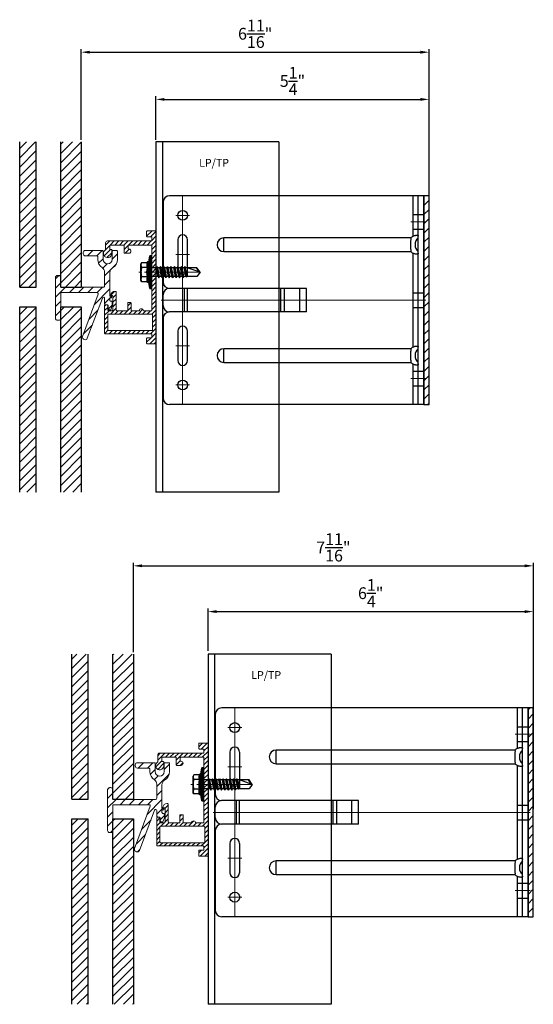
# Model space of a CAD drawing. Units: inches. Extents: x -59 to 411, y -206 to 306.
# Drawn here: x 2 to 12, y -148 to -130 of the extents above; entities that cross this region are included whole.
import ezdxf

# ---------------------------------------------------------------- set-up
doc = ezdxf.new("R2010")
doc.units = ezdxf.units.IN
doc.header["$MEASUREMENT"] = 0
doc.header["$PDMODE"] = 3
doc.linetypes.add('ACAD_ISO02W100', pattern=[15, 12, -3])
doc.linetypes.add('MITTE2', pattern=[28.575, 19.05, -3.175, 3.175, -3.175])
doc.layers.get('Defpoints').update_dxf_attribs({"lineweight": 0})
for name, color, linetype, lineweight in [('!74_Alu_Bracket', 155, 'Continuous', 30), ('!74_Alu_Profiles', 250, 'Continuous', 20), ('!74_Alu_Profiles_Layer_1', 250, 'Continuous', 30), ('!74_Fasteners', 252, 'Continuous', 25), ('!74_Panels', 201, 'Continuous', 30), ('!74_Panels_Dimensions', 5, 'Continuous', 25)]:
    doc.layers.add(name, color=color, linetype=linetype, lineweight=lineweight)
doc.layers.add('!74_Alu_Centerlines', color=1, linetype='MITTE2', lineweight=13, transparency=0.25)
doc.layers.add('Alu_Centerlines', color=1, linetype='MITTE2', lineweight=13, transparency=0.25)
doc.layers.add('!74_Alu_Hidden', color=3, linetype='ACAD_ISO02W100', lineweight=5, plot=False)
doc.styles.add('!74_Dim', font='isocpeur.ttf', dxfattribs={"width": 0.85})
doc.styles.get("Standard").update_dxf_attribs({"font": 'arial.ttf'})
doc.dimstyles.new('!74_6_Typ.joint+System components', dxfattribs={"dimscale": 2, "dimtxt": 0.1125, "dimasz": 0.082, "dimexe": 0.03, "dimexo": 0.03, "dimgap": 0.045, "dimtad": 1, "dimdec": 4, "dimrnd": 0.0625, "dimzin": 0, "dimlunit": 4, "dimtxsty": '!74_Dim', "dimcen": 0.13, "dimclrd": 256, "dimclre": 256, "dimclrt": 256, "dimazin": 2, "dimtp": 0.25, "dimtm": 0.25, "dimtfac": 1, "dimtdec": 4, "dimtmove": 1, "dimatfit": 2, "dimfxl": 7, "dimtolj": 1, "dimlwd": -1, "dimlwe": -1, "dimarcsym": 0})

# ---------------------------------------------------------------- blocks, each defined once
blk = doc.blocks.new('SSKTB55x25+Di16_fv')
at = {"layer": '!74_Alu_Centerlines'}
blk.add_line((0, -23.7), (0, 6.3), dxfattribs=at)
for p, q in [((-4.62, 4.97), (-4.05, 5.3)), ((-4.62, 2.3), (-4.62, 4.97)), ((-4.05, 5.3), (4.05, 5.3)), ((-2.31, 2.3), (-2.31, 4.97)), ((2.31, 2.3), (2.31, 4.97)), ((4.62, 4.97), (4.05, 5.3)), ((4.62, 2.3), (4.62, 4.97)), ((-8, 1), (-5, 1.5)), ((8, 0.5), (-8, 0.5)), ((-5, 2.06), (-4.62, 2.3)), ((-5, 2.06), (5, 2.06)), ((-5, 1.5), (-5, 2.06)), ((-5, 1.5), (5, 1.5)), ((-2.14, -3.07), (-2.14, 1.5)), ((2.16, -2.22), (2.16, 1.5)), ((2.31, 2.3), (2.31, 4.77)), ((4.62, 2.3), (4.62, 4.77)), ((5, 2.06), (4.62, 2.3)), ((5, 1.5), (5, 2.06)), ((5, 1.5), (8, 1)), ((-2.74, -3.42), (2.76, -2.57)), ((-2.14, -3.07), (-2.74, -3.42)), ((-2.74, -3.42), (-2.14, -3.76)), ((-2.74, -5.11), (2.76, -4.26)), ((-2.74, -5.11), (-2.14, -4.76)), ((-2.14, -3.07), (-2.14, -2.07)), ((-2.14, -3.07), (2.16, -2.22)), ((-2.14, -3.76), (2.16, -2.92)), ((-2.14, -4.76), (-2.14, -3.76)), ((-2.14, -4.76), (2.16, -3.92)), ((-2.14, -5.46), (2.16, -4.61)), ((2.16, -2.22), (2.76, -2.57)), ((2.76, -2.57), (2.16, -2.92)), ((2.16, -3.92), (2.16, -2.92)), ((2.76, -4.26), (2.16, -3.92)), ((2.16, -4.61), (2.76, -4.26)), ((2.16, -5.61), (2.16, -4.61)), ((-2.14, -5.46), (-2.74, -5.11)), ((-2.74, -6.8), (2.76, -5.96)), ((-2.74, -6.8), (-2.14, -6.46)), ((-2.14, -7.15), (-2.74, -6.8)), ((-2.74, -8.5), (2.76, -7.65)), ((-2.14, -8.15), (-2.74, -8.5)), ((-2.74, -8.5), (-2.14, -8.84)), ((-2.74, -10.19), (2.76, -9.34)), ((-2.14, -6.46), (-2.14, -5.46)), ((-2.14, -6.46), (2.16, -5.61)), ((-2.14, -7.15), (2.16, -6.3)), ((-2.14, -8.15), (-2.14, -7.15)), ((-2.14, -8.15), (2.16, -7.3)), ((-2.14, -8.84), (2.16, -8)), ((-2.14, -9.84), (-2.14, -8.84)), ((-2.14, -9.84), (2.16, -9)), ((2.76, -5.96), (2.16, -5.61)), ((2.16, -6.3), (2.76, -5.96)), ((2.16, -7.3), (2.16, -6.3)), ((2.16, -7.3), (2.76, -7.65)), ((2.76, -7.65), (2.16, -8)), ((2.16, -9), (2.16, -8)), ((2.76, -9.34), (2.16, -9)), ((2.16, -9.69), (2.76, -9.34)), ((-2.74, -10.19), (-2.14, -9.84)), ((-2.14, -10.54), (-2.74, -10.19)), ((-2.74, -11.88), (2.76, -11.04)), ((-2.74, -11.88), (-2.14, -11.54)), ((-2.14, -12.23), (-2.74, -11.88)), ((-2.74, -13.57), (2.76, -12.73)), ((-2.14, -13.23), (-2.74, -13.57)), ((-2.74, -13.57), (-2.14, -13.92)), ((-2.14, -10.54), (2.16, -9.69)), ((-2.14, -11.54), (-2.14, -10.54)), ((-2.14, -11.54), (2.16, -10.69)), ((-2.14, -12.23), (2.16, -11.38)), ((-2.14, -13.23), (-2.14, -12.23)), ((-2.14, -13.23), (2.16, -12.38)), ((-2.14, -13.92), (2.16, -13.07)), ((-2.14, -14.92), (-2.14, -13.92)), ((-2.14, -14.92), (2.16, -14.07)), ((2.16, -10.69), (2.16, -9.69)), ((2.76, -11.04), (2.16, -10.69)), ((2.16, -11.38), (2.76, -11.04)), ((2.16, -12.38), (2.16, -11.38)), ((2.16, -12.38), (2.76, -12.73)), ((2.76, -12.73), (2.16, -13.07)), ((2.16, -14.07), (2.16, -13.07)), ((2.76, -14.42), (2.16, -14.07)), ((-2.74, -15.27), (2.76, -14.42)), ((-2.74, -15.27), (-2.14, -14.92)), ((-2.14, -15.61), (-2.74, -15.27)), ((-2.35, -16.88), (2.76, -16.11)), ((-2.14, -16.76), (-2.35, -16.88)), ((-2.35, -16.88), (-2.14, -17)), ((-2.14, -15.61), (2.16, -14.77)), ((-2.14, -16.76), (-2.14, -15.61)), ((-2.14, -16.76), (2.16, -15.77)), ((-2.14, -17), (2.16, -16.46)), ((-2.14, -17.31), (-2.14, -17)), ((-2.14, -22), (-2.14, -17.31)), ((2.16, -17.31), (-2.14, -17.31)), ((0, -23.5), (2.16, -17.31)), ((2.16, -14.77), (2.76, -14.42)), ((2.16, -15.77), (2.16, -14.77)), ((2.76, -16.11), (2.16, -15.77)), ((2.16, -16.46), (2.76, -16.11)), ((2.16, -22), (2.16, -16.46)), ((0, -23.5), (-2.14, -22)), ((0, -23.5), (2.16, -22)), ((0.11, -23.18), (2.16, -21.77))]:
    blk.add_line(p, q)
blk.add_lwpolyline([(-8, 0), (8, 0), (8, 1), (-8, 1)], close=True)
for centre, radius, start, end in [((-3.46, 3.1), 2.2, 58.2882, 121.7118), ((0, -2.95), 8.25, 73.7496, 106.2504), ((3.46, 3.1), 2.2, 58.2882, 121.7118), ((-3.46, -2.59), 5.03, 76.7228, 103.2772), ((0, -12.85), 15.33, 81.3353, 98.6647), ((3.46, -2.59), 5.03, 76.7228, 103.2772)]:
    blk.add_arc(centre, radius, start, end)
blk = doc.blocks.new('*U34')
at = {"transparency": 33554559}
h = blk.add_hatch(dxfattribs=at)
h.set_pattern_fill('ANSI31', color=256, scale=0.5)
h.set_pattern_definition([(45, (0.15045, 3.37243), (-0.0441942, 0.0441942), [])])
edge = h.paths.add_edge_path(flags=16)
edge.add_arc((-0.071, -0.81), 0.00787, 0, 90, ccw=False)
edge.add_line((-0.063, -0.81), (-0.063, -1.109))
edge.add_arc((-0.071, -1.109), 0.00787, -90, 0, ccw=False)
edge.add_line((-0.071, -1.117), (-0.913, -1.117))
edge.add_arc((-0.913, -1.109), 0.00787, 180, 270, ccw=False)
edge.add_line((-0.921, -1.109), (-0.921, -0.81))
edge.add_arc((-0.913, -0.81), 0.00787, 90, 180, ccw=False)
edge.add_line((-0.913, -0.802), (-0.071, -0.802))
edge = h.paths.add_edge_path()
edge.add_line((-0.079, -0.014), (-0.079, -0.727))
edge.add_arc((-0.091, -0.727), 0.0118, -90, 0, ccw=False)
edge.add_line((-0.091, -0.739), (-0.238, -0.739))
edge.add_arc((-0.278, -0.739), 0.0394, 360, 540)
edge.add_line((-0.317, -0.739), (-0.465, -0.739))
edge.add_arc((-0.465, -0.727), 0.0118, 180, 270, ccw=False)
edge.add_line((-0.476, -0.727), (-0.476, -0.593))
edge.add_arc((-0.488, -0.593), 0.0118, 0, 90)
edge.add_line((-0.488, -0.581), (-0.528, -0.581))
edge.add_arc((-0.528, -0.593), 0.0118, 90, 180)
edge.add_line((-0.539, -0.593), (-0.539, -0.727))
edge.add_arc((-0.551, -0.727), 0.0118, -90, 0, ccw=False)
edge.add_line((-0.551, -0.739), (-0.742, -0.739))
edge.add_arc((-0.742, -0.719), 0.02, 180, 270, ccw=False)
edge.add_line((-0.762, -0.719), (-0.762, -0.387))
edge.add_arc((-0.782, -0.387), 0.02, 360, 450)
edge.add_line((-0.782, -0.367), (-0.786, -0.367))
edge.add_arc((-0.786, -0.446), 0.0787, 90, 172.5877)
edge.add_arc((-0.853, -0.437), 0.0118, 172.5877, 270)
edge.add_line((-0.853, -0.449), (-0.837, -0.449))
edge.add_arc((-0.837, -0.461), 0.0117, 0, 90, ccw=False)
edge.add_line((-0.825, -0.461), (-0.825, -0.719))
edge.add_arc((-0.845, -0.719), 0.02, -90, 0, ccw=False)
edge.add_line((-0.845, -0.739), (-0.901, -0.739))
edge.add_arc((-0.901, -0.719), 0.02, 180, 270, ccw=False)
edge.add_line((-0.921, -0.719), (-0.921, -0.646))
edge.add_arc((-0.941, -0.646), 0.02, 360, 450)
edge.add_line((-0.941, -0.626), (-0.964, -0.626))
edge.add_arc((-0.964, -0.646), 0.02, 90, 180)
edge.add_line((-0.984, -0.646), (-0.984, -1.168))
edge.add_arc((-0.972, -1.168), 0.0118, 180, 270)
edge.add_line((-0.972, -1.18), (-0.091, -1.18))
edge.add_arc((-0.091, -1.192), 0.0118, 0, 90, ccw=False)
edge.add_line((-0.079, -1.192), (-0.079, -1.247))
edge.add_arc((-0.091, -1.247), 0.0118, -90, 0, ccw=False)
edge.add_line((-0.091, -1.259), (-0.165, -1.259))
edge.add_arc((-0.165, -1.27), 0.0118, 90, 180)
edge.add_line((-0.177, -1.27), (-0.177, -1.361))
edge.add_arc((-0.165, -1.361), 0.0118, 180, 270)
edge.add_line((-0.165, -1.373), (-0.012, -1.373))
edge.add_arc((-0.012, -1.361), 0.0118, 270, 360)
edge.add_line((0, -1.361), (0, -1.18))
edge.add_line((0, -1.18), (0, 0.781))
edge.add_arc((-0.012, 0.781), 0.0118, 0, 90)
edge.add_line((-0.012, 0.793), (-0.165, 0.793))
edge.add_arc((-0.165, 0.781), 0.0118, 90, 180)
edge.add_line((-0.177, 0.781), (-0.177, 0.69))
edge.add_arc((-0.165, 0.69), 0.0118, 180, 270)
edge.add_line((-0.165, 0.678), (-0.091, 0.678))
edge.add_arc((-0.091, 0.667), 0.0118, 0, 90, ccw=False)
edge.add_line((-0.079, 0.667), (-0.079, 0.612))
edge.add_arc((-0.091, 0.612), 0.0118, -90, 0, ccw=False)
edge.add_line((-0.091, 0.6), (-0.925, 0.6))
edge.add_arc((-0.925, 0.56), 0.0394, 90, 180)
edge.add_line((-0.965, 0.56), (-0.965, 0.432))
edge.add_arc((-0.976, 0.432), 0.0118, -55.5826, 0, ccw=False)
edge.add_arc((-0.925, 0.358), 0.0787, 124.4174, 360)
edge.add_line((-0.846, 0.358), (-0.846, 0.425))
edge.add_arc((-0.858, 0.425), 0.0118, 0, 90)
edge.add_line((-0.858, 0.436), (-0.874, 0.436))
edge.add_arc((-0.874, 0.448), 0.0118, 180, 270, ccw=False)
edge.add_line((-0.886, 0.448), (-0.886, 0.509))
edge.add_arc((-0.874, 0.509), 0.0118, 90, 180, ccw=False)
edge.add_line((-0.874, 0.521), (-0.622, 0.521))
edge.add_arc((-0.622, 0.509), 0.0118, 0, 90, ccw=False)
edge.add_line((-0.61, 0.509), (-0.61, 0.375))
edge.add_arc((-0.598, 0.375), 0.0118, 180, 270)
edge.add_line((-0.598, 0.364), (-0.516, 0.364))
edge.add_arc((-0.516, 0.403), 0.0394, 270, 450)
edge.add_line((-0.516, 0.442), (-0.52, 0.442))
edge.add_arc((-0.52, 0.454), 0.0118, 180, 270, ccw=False)
edge.add_line((-0.531, 0.454), (-0.531, 0.509))
edge.add_arc((-0.52, 0.509), 0.0118, 90, 180, ccw=False)
edge.add_line((-0.52, 0.521), (-0.091, 0.521))
edge.add_arc((-0.091, 0.509), 0.0118, 0, 90, ccw=False)
edge.add_line((-0.079, 0.509), (-0.079, 0.014))
edge.add_arc((-0.081, 0), 0.0138, -81.7868, 81.7868, ccw=False)
h = blk.add_hatch(dxfattribs=at)
h.set_pattern_fill('ANSI31', color=256)
edge = h.paths.add_edge_path()
edge.add_line((-0.895, -0.718), (-0.866, -0.718))
edge.add_line((-0.866, -0.718), (-0.837, -0.641))
edge.add_line((-0.837, -0.641), (-0.837, -0.575))
edge.add_arc((-0.857, -0.575), 0.02, 0.0639, 90.0639)
edge.add_line((-0.857, -0.555), (-0.868, -0.555))
edge.add_arc((-0.868, -0.54), 0.015, 180.0516, 270.0639, ccw=False)
edge.add_line((-0.883, -0.54), (-0.883, -0.499))
edge.add_arc((-0.873, -0.499), 0.01, 90, 180.0516, ccw=False)
edge.add_line((-0.873, -0.489), (-0.858, -0.489))
edge.add_arc((-0.858, -0.479), 0.01, 270, 360)
edge.add_line((-0.848, -0.479), (-0.848, -0.471))
edge.add_arc((-0.858, -0.471), 0.01, 360, 450)
edge.add_line((-0.858, -0.461), (-0.873, -0.461))
edge.add_arc((-0.873, -0.451), 0.01, 180.0639, 270, ccw=False)
edge.add_line((-0.883, -0.451), (-0.883, -0.007))
edge.add_arc((-0.781, -0.007), 0.102, 119.7037, 180, ccw=False)
edge.add_arc((-0.925, 0.245), 0.188, 299.7037, 360)
edge.add_line((-0.737, 0.245), (-0.737, 0.396))
edge.add_arc((-0.757, 0.396), 0.02, 360, 450)
edge.add_line((-0.757, 0.416), (-0.819, 0.416))
edge.add_arc((-0.819, 0.396), 0.02, 90, 180)
edge.add_line((-0.839, 0.396), (-0.839, 0.245))
edge.add_arc((-0.925, 0.245), 0.0861, -180, 0, ccw=False)
edge.add_line((-1.011, 0.245), (-1.011, 0.396))
edge.add_arc((-1.031, 0.396), 0.02, 0, 90)
edge.add_line((-1.031, 0.416), (-1.353, 0.416))
edge.add_arc((-1.353, 0.375), 0.041, 90, 180)
edge.add_line((-1.394, 0.375), (-1.394, 0.354))
edge.add_arc((-1.353, 0.354), 0.041, 180, 270)
edge.add_line((-1.353, 0.313), (-1.134, 0.313))
edge.add_arc((-1.134, 0.293), 0.02, 0, 90, ccw=False)
edge.add_line((-1.114, 0.293), (-1.114, 0.245))
edge.add_arc((-0.925, 0.245), 0.188, 180, 236.458)
edge.add_arc((-1.086, 0.003), 0.102, 0, 56.458, ccw=False)
edge.add_line((-0.984, 0.003), (-0.984, -0.266))
edge.add_arc((-1.005, -0.266), 0.021, -90, 0.0353, ccw=False)
edge.add_line((-1.005, -0.287), (-1.823, -0.287))
edge.add_line((-1.823, -0.287), (-1.823, -0.102))
edge.add_arc((-1.864, -0.102), 0.041, 360, 450)
edge.add_line((-1.864, -0.061), (-1.884, -0.061))
edge.add_arc((-1.884, -0.102), 0.041, 90, 180)
edge.add_line((-1.925, -0.102), (-1.925, -0.881))
edge.add_arc((-1.884, -0.881), 0.041, 180, 270)
edge.add_line((-1.884, -0.922), (-1.864, -0.922))
edge.add_arc((-1.864, -0.881), 0.041, 270, 360)
edge.add_line((-1.823, -0.881), (-1.823, -0.389))
edge.add_line((-1.823, -0.389), (-1.127, -0.389))
edge.add_arc((-1.127, -0.41), 0.021, -20.3321, 90, ccw=False)
edge.add_line((-1.108, -0.418), (-1.409, -1.23))
edge.add_arc((-1.37, -1.244), 0.041, 159.8369, 244.6052)
edge.add_line((-1.388, -1.281), (-1.373, -1.289))
edge.add_arc((-1.355, -1.249), 0.0439, 245.3892, 336.5562)
edge.add_line((-1.315, -1.267), (-1.024, -0.495))
edge.add_arc((-1.004, -0.502), 0.021, 0, 159.3585, ccw=False)
edge.add_line((-0.983, -0.502), (-0.983, -0.606))
edge.add_arc((-0.963, -0.606), 0.02, 180.0639, 270.0639)
edge.add_line((-0.963, -0.626), (-0.936, -0.626))
edge.add_arc((-0.936, -0.646), 0.02, 0.0639, 90.0639, ccw=False)
edge.add_line((-0.916, -0.646), (-0.916, -0.698))
edge.add_arc((-0.896, -0.698), 0.02, 180.0639, 270.0862)
at = {"layer": '!74_Alu_Centerlines'}
blk.add_line((-0.217, 0), (0.153, 0), dxfattribs=at)
for points in [[(-0.079, -0.014), (-0.079, -0.727, -0.414214), (-0.091, -0.739), (-0.238, -0.739, 1), (-0.317, -0.739), (-0.465, -0.739, -0.414214), (-0.476, -0.727), (-0.476, -0.593, 0.414214), (-0.488, -0.581), (-0.528, -0.581, 0.414214), (-0.539, -0.593), (-0.539, -0.727, -0.414214), (-0.551, -0.739), (-0.742, -0.739, -0.414214), (-0.762, -0.719), (-0.762, -0.387, 0.414214), (-0.782, -0.367), (-0.786, -0.367, 0.37681), (-0.865, -0.436, 0.452633), (-0.853, -0.449), (-0.837, -0.449, -0.414214), (-0.825, -0.461), (-0.825, -0.719, -0.414214), (-0.845, -0.739), (-0.901, -0.739, -0.414214), (-0.921, -0.719), (-0.921, -0.646, 0.414214), (-0.941, -0.626), (-0.964, -0.626, 0.414214), (-0.984, -0.646), (-0.984, -1.168, 0.414214), (-0.972, -1.18), (-0.091, -1.18, -0.414214), (-0.079, -1.192), (-0.079, -1.247, -0.414214), (-0.091, -1.259), (-0.165, -1.259, 0.414214), (-0.177, -1.27), (-0.177, -1.361, 0.414214), (-0.165, -1.373), (-0.012, -1.373, 0.414214), (0, -1.361), (0, -1.18), (0, 0.781, 0.414214), (-0.012, 0.793), (-0.165, 0.793, 0.414214), (-0.177, 0.781), (-0.177, 0.69, 0.414214), (-0.165, 0.678), (-0.091, 0.678, -0.414214), (-0.079, 0.667), (-0.079, 0.612, -0.414214), (-0.091, 0.6), (-0.925, 0.6, 0.414214), (-0.965, 0.56), (-0.965, 0.432, -0.247394), (-0.97, 0.423, 1.657435), (-0.846, 0.358), (-0.846, 0.425, 0.414214), (-0.858, 0.436), (-0.874, 0.436, -0.414214), (-0.886, 0.448), (-0.886, 0.509, -0.414214), (-0.874, 0.521), (-0.622, 0.521, -0.414214), (-0.61, 0.509), (-0.61, 0.375, 0.414214), (-0.598, 0.364), (-0.516, 0.364, 1), (-0.516, 0.442), (-0.52, 0.442, -0.414214), (-0.531, 0.454), (-0.531, 0.509, -0.414214), (-0.52, 0.521), (-0.091, 0.521, -0.414214), (-0.079, 0.509), (-0.079, 0.014, -0.866025)], [(-0.895, -0.718), (-0.866, -0.718), (-0.837, -0.641), (-0.837, -0.575, 0.414214), (-0.857, -0.555), (-0.868, -0.555, -0.414277), (-0.883, -0.54), (-0.883, -0.499, -0.414477), (-0.873, -0.489), (-0.858, -0.489, 0.414214), (-0.848, -0.479), (-0.848, -0.471, 0.414214), (-0.858, -0.461), (-0.873, -0.461, -0.413887), (-0.883, -0.451), (-0.883, -0.007, -0.269335), (-0.832, 0.082, 0.269335), (-0.737, 0.245), (-0.737, 0.396, 0.414214), (-0.757, 0.416), (-0.819, 0.416, 0.414214), (-0.839, 0.396), (-0.839, 0.245, -1), (-1.011, 0.245), (-1.011, 0.396, 0.414214), (-1.031, 0.416), (-1.353, 0.416, 0.414214), (-1.394, 0.375), (-1.394, 0.354, 0.414214), (-1.353, 0.313), (-1.134, 0.313, -0.414214), (-1.114, 0.293), (-1.114, 0.245, 0.251452), (-1.029, 0.088, -0.251452), (-0.984, 0.003), (-0.984, -0.266, -0.414394), (-1.005, -0.287), (-1.823, -0.287), (-1.823, -0.102, 0.414214), (-1.864, -0.061), (-1.884, -0.061, 0.414214), (-1.925, -0.102), (-1.925, -0.881, 0.414214), (-1.884, -0.922), (-1.864, -0.922, 0.414214), (-1.823, -0.881), (-1.823, -0.389), (-1.127, -0.389, -0.52241), (-1.108, -0.418), (-1.409, -1.23, 0.387716), (-1.388, -1.281), (-1.373, -1.289, 0.420192), (-1.315, -1.267), (-1.024, -0.495, -0.834341), (-0.983, -0.502), (-0.983, -0.606, 0.414214), (-0.963, -0.626), (-0.936, -0.626, -0.414214), (-0.916, -0.646), (-0.916, -0.698, 0.414327)], [(-0.071, -0.802, -0.414214), (-0.063, -0.81), (-0.063, -1.109, -0.414214), (-0.071, -1.117), (-0.913, -1.117, -0.414214), (-0.921, -1.109), (-0.921, -0.81, -0.414214), (-0.913, -0.802)]]:
    blk.add_lwpolyline(points, format="xyb", close=True)
at = {"layer": '!74_Fasteners', "xscale": 0.03937007874015749, "yscale": 0.03937007874015749, "zscale": 0.03937007874015749, "rotation": 89.99999999999999}
blk.add_blockref('SSKTB55x25+Di16_fv', (-0.079, 0), dxfattribs=at)
blk = doc.blocks.new('*U270')
at = {"lineweight": 5, "true_color": 0x009425, "transparency": 33554534}
h = blk.add_hatch(dxfattribs=at)
h.set_pattern_fill('ANSI31', color=104)
h.paths.add_polyline_path([(0, 2), (-0.1, 2), (-0.1, -2), (0, -2)])
at = {"lineweight": 25}
for p, q in [((-0.1, 2), (-4.975, 2)), ((-0.311, 2), (-0.311, 1.223)), ((-0.205, -2), (-0.205, 2)), ((-0.1, -2), (-0.1, 2)), ((-5.1, 1.875), (-5.1, 0.35)), ((-3.933, 0.931), (-3.933, 1.193)), ((-0.352, 1.193), (-3.933, 1.193)), ((-3.933, 0.931), (-0.352, 0.931)), ((-0.311, 0.901), (-0.311, -0.901)), ((-2.35, 0.225), (-4.978, 0.225)), ((-2.35, -0.225), (-2.35, 0.225)), ((-5.1, -0.1), (-5.1, 0.1)), ((-5.1, -0.35), (-5.1, -1.875)), ((-2.35, -0.225), (-4.978, -0.225)), ((-3.933, -1.193), (-3.933, -0.931)), ((-0.352, -0.931), (-3.933, -0.931)), ((-3.933, -1.193), (-0.352, -1.193)), ((-0.311, -1.223), (-0.311, -2)), ((-0.1, -2), (-4.975, -2))]:
    blk.add_line(p, q, dxfattribs=at)
at = {"color": 253}
for p, q in [((-0.311, 1.641), (-0.1, 1.641)), ((-0.311, 1.359), (-0.1, 1.359)), ((-0.311, 0.141), (-0.1, 0.141)), ((-0.311, -0.141), (-0.1, -0.141)), ((-0.311, -1.359), (-0.1, -1.359)), ((-0.311, -1.641), (-0.1, -1.641))]:
    blk.add_line(p, q, dxfattribs=at)
at = {"color": 253, "lineweight": 25}
for p, q in [((-4.818, 1.156), (-4.818, 0.594)), ((-4.631, 0.594), (-4.631, 1.156)), ((-4.691, -0.225), (-4.691, 0.225)), ((-4.633, -0.225), (-4.633, 0.225)), ((-2.839, -0.225), (-2.839, 0.225)), ((-2.77, -0.225), (-2.77, 0.225)), ((-2.478, -0.225), (-2.478, 0.225)), ((-4.818, -0.594), (-4.818, -1.156)), ((-4.631, -1.156), (-4.631, -0.594))]:
    blk.add_line(p, q, dxfattribs=at)
at = {"color": 104, "true_color": 0x009425}
blk.add_lwpolyline([(0, 2), (-0.1, 2), (-0.1, -2), (0, -2)], close=True, dxfattribs=at)
at = {"color": 253, "lineweight": 25}
for centre in [(-4.725, 1.625), (-4.725, -1.625)]:
    blk.add_circle(centre, 0.094, dxfattribs=at)
at = {"lineweight": 25}
for centre, radius, start, end in [((-4.975, 1.875), 0.125, 90, 180), ((-3.933, 1.062), 0.131, 90, 270), ((-0.1, 1.062), 0.168, 128.8193, 231.1807), ((-4.975, 0.35), 0.125, 180, 270), ((-4.977, 0.102), 0.123, 90.7756, 180.7551), ((-4.977, -0.102), 0.123, 179.2449, 269.2244), ((-4.975, -0.35), 0.125, 90, 180), ((-3.933, -1.062), 0.131, 90, 270), ((-0.1, -1.062), 0.168, 128.8193, 231.1807), ((-4.975, -1.875), 0.125, 180, 270)]:
    blk.add_arc(centre, radius, start, end, dxfattribs=at)
at = {"color": 253, "lineweight": 25}
for centre, start, end in [((-4.725, 1.156), 0, 180), ((-4.725, 0.594), 180, 0), ((-4.725, -0.594), 0, 180), ((-4.725, -1.156), 180, 0)]:
    blk.add_arc(centre, 0.0938, start, end, dxfattribs=at)
at = {"lineweight": 25}
for centre, start_param, end_param in [((-0.118, 1.062), 2.274091, 2.474758), ((-0.118, 1.062), 3.808427, 4.009094), ((-0.118, -1.062), 2.274091, 2.474758), ((-0.118, -1.062), 3.808427, 4.009094)]:
    blk.add_ellipse(centre, major_axis=(0.298, 0), ratio=0.707107, start_param=start_param, end_param=end_param, dxfattribs=at)
for points, knots in [([(-0.352, 1.193), (-0.351, 1.185), (-0.351, 1.176), (-0.351, 1.156), (-0.352, 1.146), (-0.353, 1.123), (-0.353, 1.111), (-0.354, 1.087), (-0.354, 1.074), (-0.354, 1.049), (-0.354, 1.037), (-0.353, 1.013), (-0.353, 1.001), (-0.352, 0.984), (-0.352, 0.978), (-0.352, 0.968), (-0.351, 0.963), (-0.351, 0.948), (-0.351, 0.939), (-0.352, 0.931)], [0, 0, 0, 0, 0.125, 0.125, 0.25, 0.25, 0.375, 0.375, 0.5, 0.5, 0.625, 0.625, 0.75, 0.75, 0.8125, 0.8125, 0.875, 0.875, 1, 1, 1, 1]), ([(-0.311, 1.223), (-0.305, 1.227), (-0.298, 1.23), (-0.285, 1.235), (-0.278, 1.238), (-0.265, 1.241), (-0.259, 1.243), (-0.247, 1.244), (-0.241, 1.245), (-0.231, 1.245), (-0.226, 1.244), (-0.218, 1.243), (-0.215, 1.241), (-0.21, 1.238), (-0.208, 1.235), (-0.206, 1.23), (-0.205, 1.227), (-0.205, 1.223)], [0, 0, 0, 0, 0.125, 0.125, 0.25, 0.25, 0.375, 0.375, 0.5, 0.5, 0.625, 0.625, 0.75, 0.75, 0.875, 0.875, 1, 1, 1, 1]), ([(-0.205, 0.901), (-0.205, 0.897), (-0.206, 0.894), (-0.208, 0.889), (-0.21, 0.886), (-0.215, 0.883), (-0.218, 0.881), (-0.226, 0.88), (-0.231, 0.879), (-0.241, 0.879), (-0.247, 0.88), (-0.259, 0.881), (-0.265, 0.883), (-0.278, 0.886), (-0.285, 0.889), (-0.298, 0.894), (-0.305, 0.897), (-0.311, 0.901)], [0, 0, 0, 0, 0.125, 0.125, 0.25, 0.25, 0.375, 0.375, 0.5, 0.5, 0.625, 0.625, 0.75, 0.75, 0.875, 0.875, 1, 1, 1, 1]), ([(-0.352, -0.931), (-0.351, -0.939), (-0.351, -0.948), (-0.351, -0.968), (-0.352, -0.978), (-0.353, -1.001), (-0.353, -1.013), (-0.354, -1.037), (-0.354, -1.05), (-0.354, -1.075), (-0.354, -1.087), (-0.353, -1.111), (-0.353, -1.123), (-0.352, -1.14), (-0.352, -1.146), (-0.352, -1.156), (-0.351, -1.161), (-0.351, -1.176), (-0.351, -1.185), (-0.352, -1.193)], [0, 0, 0, 0, 0.125, 0.125, 0.25, 0.25, 0.375, 0.375, 0.5, 0.5, 0.625, 0.625, 0.75, 0.75, 0.8125, 0.8125, 0.875, 0.875, 1, 1, 1, 1]), ([(-0.311, -0.901), (-0.305, -0.897), (-0.298, -0.894), (-0.285, -0.889), (-0.278, -0.886), (-0.265, -0.883), (-0.259, -0.881), (-0.247, -0.88), (-0.241, -0.879), (-0.231, -0.879), (-0.226, -0.88), (-0.218, -0.881), (-0.215, -0.883), (-0.21, -0.886), (-0.208, -0.889), (-0.206, -0.894), (-0.205, -0.897), (-0.205, -0.901)], [0, 0, 0, 0, 0.125, 0.125, 0.25, 0.25, 0.375, 0.375, 0.5, 0.5, 0.625, 0.625, 0.75, 0.75, 0.875, 0.875, 1, 1, 1, 1]), ([(-0.205, -1.223), (-0.205, -1.227), (-0.206, -1.23), (-0.208, -1.235), (-0.21, -1.238), (-0.215, -1.241), (-0.218, -1.243), (-0.226, -1.244), (-0.231, -1.245), (-0.241, -1.245), (-0.247, -1.244), (-0.259, -1.243), (-0.265, -1.241), (-0.278, -1.238), (-0.285, -1.235), (-0.298, -1.23), (-0.305, -1.227), (-0.311, -1.223)], [0, 0, 0, 0, 0.125, 0.125, 0.25, 0.25, 0.375, 0.375, 0.5, 0.5, 0.625, 0.625, 0.75, 0.75, 0.875, 0.875, 1, 1, 1, 1])]:
    blk.add_open_spline(points, degree=3, knots=knots, dxfattribs=at)
at = {"layer": 'Alu_Centerlines'}
for p, q in [((-4.725, 2), (-4.725, -2)), ((-4.858, 1.625), (-4.591, 1.625)), ((-0.35, 1.5), (-0.061, 1.5)), ((-4.858, 0.875), (-4.591, 0.875)), ((-0.061, 0), (-5.139, 0)), ((-4.858, -0.875), (-4.591, -0.875)), ((-0.35, -1.5), (-0.061, -1.5)), ((-4.858, -1.625), (-4.591, -1.625))]:
    blk.add_line(p, q, dxfattribs=at)
blk = doc.blocks.new('*U130')
at = {"layer": '!74_Alu_Profiles_Layer_1'}
for p, q in [((-5.142, 2.36), (1.569, 2.36)), ((-5.142, 2.36), (-5.142, 0)), ((1.569, 2.36), (1.569, 0)), ((-5.142, 0), (1.569, 0))]:
    blk.add_line(p, q, dxfattribs=at)
at = {"layer": '!74_Alu_Profiles_Layer_1', "color": 253, "linetype": 'Continuous', "ltscale": 0.05}
blk.add_line((-5.142, 0.125), (1.569, 0.125), dxfattribs=at)
at = {"layer": '!74_Alu_Hidden'}
blk.add_attdef('LP/TP', (-4.665, 0.829), '', height=0.15, rotation=90, dxfattribs=at)
blk = doc.blocks.new('*U255')
at = {"lineweight": 5, "true_color": 0x009425, "transparency": 33554534}
h = blk.add_hatch(dxfattribs=at)
h.set_pattern_fill('ANSI31', color=104)
h.paths.add_polyline_path([(0, 2), (-0.1, 2), (-0.1, -2), (0, -2)])
at = {"lineweight": 25}
for p, q in [((-0.1, 2), (-5.975, 2)), ((-0.311, 2), (-0.311, 1.223)), ((-0.205, -2), (-0.205, 2)), ((-0.1, -2), (-0.1, 2)), ((-6.1, 1.875), (-6.1, 0.35)), ((-4.933, 0.931), (-4.933, 1.193)), ((-0.352, 1.193), (-4.933, 1.193)), ((-4.933, 0.931), (-0.352, 0.931)), ((-0.311, 0.901), (-0.311, -0.901)), ((-3.35, 0.225), (-5.978, 0.225)), ((-3.35, -0.225), (-3.35, 0.225)), ((-6.1, -0.1), (-6.1, 0.1)), ((-6.1, -0.35), (-6.1, -1.875)), ((-3.35, -0.225), (-5.978, -0.225)), ((-4.933, -1.193), (-4.933, -0.931)), ((-0.352, -0.931), (-4.933, -0.931)), ((-4.933, -1.193), (-0.352, -1.193)), ((-0.311, -1.223), (-0.311, -2)), ((-0.1, -2), (-5.975, -2))]:
    blk.add_line(p, q, dxfattribs=at)
at = {"color": 253}
for p, q in [((-0.311, 1.641), (-0.1, 1.641)), ((-0.311, 1.359), (-0.1, 1.359)), ((-0.311, 0.141), (-0.1, 0.141)), ((-0.311, -0.141), (-0.1, -0.141)), ((-0.311, -1.359), (-0.1, -1.359)), ((-0.311, -1.641), (-0.1, -1.641))]:
    blk.add_line(p, q, dxfattribs=at)
at = {"color": 253, "lineweight": 25}
for p, q in [((-5.818, 1.156), (-5.818, 0.594)), ((-5.631, 0.594), (-5.631, 1.156)), ((-5.691, -0.225), (-5.691, 0.225)), ((-5.633, -0.225), (-5.633, 0.225)), ((-3.839, -0.225), (-3.839, 0.225)), ((-3.77, -0.225), (-3.77, 0.225)), ((-3.478, -0.225), (-3.478, 0.225)), ((-5.818, -0.594), (-5.818, -1.156)), ((-5.631, -1.156), (-5.631, -0.594))]:
    blk.add_line(p, q, dxfattribs=at)
at = {"color": 104, "true_color": 0x009425}
blk.add_lwpolyline([(0, 2), (-0.1, 2), (-0.1, -2), (0, -2)], close=True, dxfattribs=at)
at = {"color": 253, "lineweight": 25}
for centre in [(-5.725, 1.625), (-5.725, -1.625)]:
    blk.add_circle(centre, 0.094, dxfattribs=at)
at = {"lineweight": 25}
for centre, radius, start, end in [((-5.975, 1.875), 0.125, 90, 180), ((-4.933, 1.062), 0.131, 90, 270), ((-0.1, 1.062), 0.168, 128.8193, 231.1807), ((-5.975, 0.35), 0.125, 180, 270), ((-5.977, 0.102), 0.123, 90.7756, 180.7551), ((-5.977, -0.102), 0.123, 179.2449, 269.2244), ((-5.975, -0.35), 0.125, 90, 180), ((-4.933, -1.062), 0.131, 90, 270), ((-0.1, -1.062), 0.168, 128.8193, 231.1807), ((-5.975, -1.875), 0.125, 180, 270)]:
    blk.add_arc(centre, radius, start, end, dxfattribs=at)
at = {"color": 253, "lineweight": 25}
for centre, start, end in [((-5.725, 1.156), 0, 180), ((-5.725, 0.594), 180, 0), ((-5.725, -0.594), 0, 180), ((-5.725, -1.156), 180, 0)]:
    blk.add_arc(centre, 0.0938, start, end, dxfattribs=at)
at = {"lineweight": 25}
for centre, start_param, end_param in [((-0.118, 1.062), 2.274091, 2.474758), ((-0.118, 1.062), 3.808427, 4.009094), ((-0.118, -1.062), 2.274091, 2.474758), ((-0.118, -1.062), 3.808427, 4.009094)]:
    blk.add_ellipse(centre, major_axis=(0.298, 0), ratio=0.707107, start_param=start_param, end_param=end_param, dxfattribs=at)
for points, knots in [([(-0.352, 1.193), (-0.351, 1.185), (-0.351, 1.176), (-0.351, 1.156), (-0.352, 1.146), (-0.353, 1.123), (-0.353, 1.111), (-0.354, 1.087), (-0.354, 1.074), (-0.354, 1.049), (-0.354, 1.037), (-0.353, 1.013), (-0.353, 1.001), (-0.352, 0.984), (-0.352, 0.978), (-0.352, 0.968), (-0.351, 0.963), (-0.351, 0.948), (-0.351, 0.939), (-0.352, 0.931)], [0, 0, 0, 0, 0.125, 0.125, 0.25, 0.25, 0.375, 0.375, 0.5, 0.5, 0.625, 0.625, 0.75, 0.75, 0.8125, 0.8125, 0.875, 0.875, 1, 1, 1, 1]), ([(-0.311, 1.223), (-0.305, 1.227), (-0.298, 1.23), (-0.285, 1.235), (-0.278, 1.238), (-0.265, 1.241), (-0.259, 1.243), (-0.247, 1.244), (-0.241, 1.245), (-0.231, 1.245), (-0.226, 1.244), (-0.218, 1.243), (-0.215, 1.241), (-0.21, 1.238), (-0.208, 1.235), (-0.206, 1.23), (-0.205, 1.227), (-0.205, 1.223)], [0, 0, 0, 0, 0.125, 0.125, 0.25, 0.25, 0.375, 0.375, 0.5, 0.5, 0.625, 0.625, 0.75, 0.75, 0.875, 0.875, 1, 1, 1, 1]), ([(-0.205, 0.901), (-0.205, 0.897), (-0.206, 0.894), (-0.208, 0.889), (-0.21, 0.886), (-0.215, 0.883), (-0.218, 0.881), (-0.226, 0.88), (-0.231, 0.879), (-0.241, 0.879), (-0.247, 0.88), (-0.259, 0.881), (-0.265, 0.883), (-0.278, 0.886), (-0.285, 0.889), (-0.298, 0.894), (-0.305, 0.897), (-0.311, 0.901)], [0, 0, 0, 0, 0.125, 0.125, 0.25, 0.25, 0.375, 0.375, 0.5, 0.5, 0.625, 0.625, 0.75, 0.75, 0.875, 0.875, 1, 1, 1, 1]), ([(-0.352, -0.931), (-0.351, -0.939), (-0.351, -0.948), (-0.351, -0.968), (-0.352, -0.978), (-0.353, -1.001), (-0.353, -1.013), (-0.354, -1.037), (-0.354, -1.05), (-0.354, -1.075), (-0.354, -1.087), (-0.353, -1.111), (-0.353, -1.123), (-0.352, -1.14), (-0.352, -1.146), (-0.352, -1.156), (-0.351, -1.161), (-0.351, -1.176), (-0.351, -1.185), (-0.352, -1.193)], [0, 0, 0, 0, 0.125, 0.125, 0.25, 0.25, 0.375, 0.375, 0.5, 0.5, 0.625, 0.625, 0.75, 0.75, 0.8125, 0.8125, 0.875, 0.875, 1, 1, 1, 1]), ([(-0.311, -0.901), (-0.305, -0.897), (-0.298, -0.894), (-0.285, -0.889), (-0.278, -0.886), (-0.265, -0.883), (-0.259, -0.881), (-0.247, -0.88), (-0.241, -0.879), (-0.231, -0.879), (-0.226, -0.88), (-0.218, -0.881), (-0.215, -0.883), (-0.21, -0.886), (-0.208, -0.889), (-0.206, -0.894), (-0.205, -0.897), (-0.205, -0.901)], [0, 0, 0, 0, 0.125, 0.125, 0.25, 0.25, 0.375, 0.375, 0.5, 0.5, 0.625, 0.625, 0.75, 0.75, 0.875, 0.875, 1, 1, 1, 1]), ([(-0.205, -1.223), (-0.205, -1.227), (-0.206, -1.23), (-0.208, -1.235), (-0.21, -1.238), (-0.215, -1.241), (-0.218, -1.243), (-0.226, -1.244), (-0.231, -1.245), (-0.241, -1.245), (-0.247, -1.244), (-0.259, -1.243), (-0.265, -1.241), (-0.278, -1.238), (-0.285, -1.235), (-0.298, -1.23), (-0.305, -1.227), (-0.311, -1.223)], [0, 0, 0, 0, 0.125, 0.125, 0.25, 0.25, 0.375, 0.375, 0.5, 0.5, 0.625, 0.625, 0.75, 0.75, 0.875, 0.875, 1, 1, 1, 1])]:
    blk.add_open_spline(points, degree=3, knots=knots, dxfattribs=at)
at = {"layer": 'Alu_Centerlines'}
for p, q in [((-5.725, 2), (-5.725, -2)), ((-5.858, 1.625), (-5.591, 1.625)), ((-0.35, 1.5), (-0.061, 1.5)), ((-5.858, 0.875), (-5.591, 0.875)), ((-0.061, 0), (-6.139, 0)), ((-5.858, -0.875), (-5.591, -0.875)), ((-0.35, -1.5), (-0.061, -1.5)), ((-5.858, -1.625), (-5.591, -1.625))]:
    blk.add_line(p, q, dxfattribs=at)
blk = doc.blocks.new('*U113')
at = {"layer": '!74_Alu_Profiles_Layer_1'}
for p, q in [((-5.142, 2.36), (1.569, 2.36)), ((-5.142, 2.36), (-5.142, 0)), ((1.569, 2.36), (1.569, 0)), ((-5.142, 0), (1.569, 0))]:
    blk.add_line(p, q, dxfattribs=at)
at = {"layer": '!74_Alu_Profiles_Layer_1', "color": 253, "linetype": 'Continuous', "ltscale": 0.05}
blk.add_line((-5.142, 0.125), (1.569, 0.125), dxfattribs=at)
at = {"layer": '!74_Alu_Hidden'}
blk.add_attdef('LP/TP', (-4.665, 0.829), '', height=0.15, rotation=90, dxfattribs=at)
blk = doc.blocks.new('*D139')
at = {"layer": '!74_Panels_Dimensions', "transparency": 16777216}
for p, q in [((4.883, -131.913), (4.883, -131.077)), ((10.121, -134.924), (10.121, -131.077)), ((5.047, -131.137), (9.957, -131.137))]:
    blk.add_line(p, q, dxfattribs=at)
for points in [[(5.047, -131.11), (5.047, -131.164), (4.883, -131.137)], [(9.957, -131.11), (9.957, -131.164), (10.121, -131.137)]]:
    blk.add_solid(points, dxfattribs=at)
at = {"layer": 'Defpoints', "color": 0, "transparency": 16777216}
for p in [(10.121, -131.137), (4.883, -131.973), (10.121, -134.984)]:
    blk.add_point(p, dxfattribs=at)
at = {"layer": '!74_Panels_Dimensions', "transparency": 16777216, "insert": (7.502, -130.785), "char_height": 0.225, "attachment_point": 5, "style": '!74_Dim'}
blk.add_mtext('\\A1;5{\\H1x;\\S1/4;}"', dxfattribs=at)
blk = doc.blocks.new('*D147')
at = {"layer": '!74_Panels_Dimensions', "transparency": 16777216}
for p, q in [((5.883, -141.704), (5.883, -140.891)), ((12.121, -144.738), (12.121, -140.891)), ((6.047, -140.951), (11.957, -140.951))]:
    blk.add_line(p, q, dxfattribs=at)
for points in [[(6.047, -140.924), (6.047, -140.978), (5.883, -140.951)], [(11.957, -140.924), (11.957, -140.978), (12.121, -140.951)]]:
    blk.add_solid(points, dxfattribs=at)
at = {"layer": 'Defpoints', "color": 0, "transparency": 16777216}
for p in [(12.121, -140.951), (5.883, -141.764), (12.121, -144.798)]:
    blk.add_point(p, dxfattribs=at)
at = {"layer": '!74_Panels_Dimensions', "transparency": 16777216, "insert": (9.002, -140.598), "char_height": 0.225, "attachment_point": 5, "style": '!74_Dim'}
blk.add_mtext('\\A1;6{\\H1x;\\S1/4;}"', dxfattribs=at)
blk = doc.blocks.new('*D168')
at = {"layer": '!74_Panels_Dimensions', "transparency": 16777216}
for p, q in [((3.452, -131.913), (3.452, -130.173)), ((3.616, -130.233), (9.957, -130.233)), ((10.121, -134.924), (10.121, -130.173))]:
    blk.add_line(p, q, dxfattribs=at)
for points in [[(3.616, -130.205), (3.616, -130.26), (3.452, -130.233)], [(9.957, -130.205), (9.957, -130.26), (10.121, -130.233)]]:
    blk.add_solid(points, dxfattribs=at)
at = {"layer": 'Defpoints', "color": 0, "transparency": 16777216}
for p in [(10.121, -130.233), (3.452, -131.973), (10.121, -134.984)]:
    blk.add_point(p, dxfattribs=at)
at = {"layer": '!74_Panels_Dimensions', "transparency": 16777216, "insert": (6.787, -129.88), "char_height": 0.225, "attachment_point": 5, "style": '!74_Dim'}
blk.add_mtext('\\A1;6{\\H1x;\\S11/16;}"', dxfattribs=at)
blk = doc.blocks.new('*D170')
at = {"layer": '!74_Panels_Dimensions', "transparency": 16777216}
for p, q in [((4.452, -141.726), (4.452, -140.014)), ((4.616, -140.074), (11.957, -140.074)), ((12.121, -144.738), (12.121, -140.014))]:
    blk.add_line(p, q, dxfattribs=at)
for points in [[(4.616, -140.047), (4.616, -140.101), (4.452, -140.074)], [(11.957, -140.047), (11.957, -140.101), (12.121, -140.074)]]:
    blk.add_solid(points, dxfattribs=at)
at = {"layer": 'Defpoints', "color": 0, "transparency": 16777216}
for p in [(12.121, -140.074), (4.452, -141.786), (12.121, -144.798)]:
    blk.add_point(p, dxfattribs=at)
at = {"layer": '!74_Panels_Dimensions', "transparency": 16777216, "insert": (8.287, -139.721), "char_height": 0.225, "attachment_point": 5, "style": '!74_Dim'}
blk.add_mtext('\\A1;7{\\H1x;\\S11/16;}"', dxfattribs=at)

msp = doc.modelspace()

# ---------------------------------------------------------------- hatches: boundary and pattern name
at = {"layer": '!74_Panels', "lineweight": 5, "transparency": 33554534}
h = msp.add_hatch(dxfattribs=at)
h.set_pattern_fill('ANSI31', color=256)
h.paths.add_polyline_path([(3.45235, -131.9504), (3.06029, -131.9504), (3.06029, -134.73381), (3.45235, -134.73381)])
h.paths.add_polyline_path([(2.58466, -131.9504), (2.27124, -131.9504), (2.27124, -134.73381), (2.58466, -134.73381)])
h.paths.add_polyline_path([(2.27124, -138.66153), (2.58466, -138.66153), (2.58466, -135.10881), (2.27124, -135.10881)])
h.paths.add_polyline_path([(3.06029, -138.66153), (3.45235, -138.66153), (3.45235, -135.10881), (3.06029, -135.10881)])
h = msp.add_hatch(dxfattribs=at)
h.set_pattern_fill('ANSI31', color=256)
h.paths.add_polyline_path([(4.45235, -141.76415), (4.06029, -141.76415), (4.06029, -144.54756), (4.45235, -144.54756)])
h.paths.add_polyline_path([(3.58466, -141.76415), (3.27124, -141.76415), (3.27124, -144.54756), (3.58466, -144.54756)])
h.paths.add_polyline_path([(3.27124, -148.47527), (3.58466, -148.47527), (3.58466, -144.92256), (3.27124, -144.92256)])
h.paths.add_polyline_path([(4.06029, -148.47527), (4.45235, -148.47527), (4.45235, -144.92256), (4.06029, -144.92256)])

# ---------------------------------------------------------------- linework, layer by layer
at = {"layer": '!74_Panels'}
for p, q in [((2.58466, -134.73381), (2.58466, -131.9504)), ((3.06029, -134.73381), (3.06029, -131.9504)), ((2.27124, -134.73381), (2.58466, -134.73381)), ((3.0603, -134.73381), (3.45235, -134.73381)), ((2.27124, -135.10881), (2.58466, -135.10881)), ((2.58466, -138.66153), (2.58466, -135.10881)), ((3.06029, -138.66153), (3.06029, -135.10881)), ((3.0603, -135.10881), (3.45235, -135.10881)), ((3.58466, -144.54756), (3.58466, -141.76415)), ((4.06029, -144.54756), (4.06029, -141.76415)), ((3.27124, -144.54756), (3.58466, -144.54756)), ((4.0603, -144.54756), (4.45235, -144.54756)), ((3.27124, -144.92256), (3.58466, -144.92256)), ((3.58466, -148.47527), (3.58466, -144.92256)), ((4.06029, -148.47527), (4.06029, -144.92256)), ((4.0603, -144.92256), (4.45235, -144.92256))]:
    msp.add_line(p, q, dxfattribs=at)
for points in [[(2.27124, -134.73381), (2.27124, -131.9504)], [(3.45235, -131.9504), (3.45235, -134.73381)], [(2.27124, -138.66153), (2.27124, -135.10881)], [(3.45235, -135.10881), (3.45235, -138.66153)], [(3.27124, -144.54756), (3.27124, -141.76415)], [(4.45235, -141.76415), (4.45235, -144.54756)], [(3.27124, -148.47527), (3.27124, -144.92256)], [(4.45235, -144.92256), (4.45235, -148.47527)]]:
    msp.add_lwpolyline(points, dxfattribs=at)

# ---------------------------------------------------------------- block references
at = {"layer": '!74_Alu_Bracket'}
for name, p in [('*U270', (10.1207, -134.98382)), ('*U255', (12.1207, -144.79756))]:
    msp.add_blockref(name, p, dxfattribs=at)
at = {"layer": '!74_Alu_Profiles'}
for p in [(4.88291, -134.44809), (5.88291, -144.26183)]:
    msp.add_blockref('*U34', p, dxfattribs=at)
at = {"layer": '!74_Alu_Profiles_Layer_1', "rotation": 270}
for name, p in [('*U130', (4.88291, -137.09266)), ('*U113', (5.88291, -146.90641))]:
    msp.add_blockref(name, p, dxfattribs=at).add_auto_attribs({'LP/TP': 'LP/TP'})

# ---------------------------------------------------------------- dimensions: what is measured, and where the dimension line sits
at = {"layer": '!74_Panels_Dimensions'}
for base, p1, p2, picture, middle in [((10.120704, -130.232551), (3.45235, -131.972528), (10.120704, -134.983815), '*D168', (6.786527, -129.880051)), ((10.1207, -131.13716), (4.88291, -131.97253), (10.1207, -134.98382), '*D139', (7.50181, -130.78466)), ((12.120704, -140.073897), (4.45235, -141.786274), (12.120704, -144.797562), '*D170', (8.286527, -139.721397)), ((12.1207, -140.95091), (5.88291, -141.76415), (12.1207, -144.79756), '*D147', (9.00181, -140.59841))]:
    dim = msp.add_linear_dim(base=base, p1=p1, p2=p2, dimstyle='!74_6_Typ.joint+System components', override={"dimtmove": 0}, dxfattribs=at)
    dim.commit()
    dim.dimension.update_dxf_attribs({"geometry": picture, "text_midpoint": middle})

doc.saveas('drawing.dxf')
